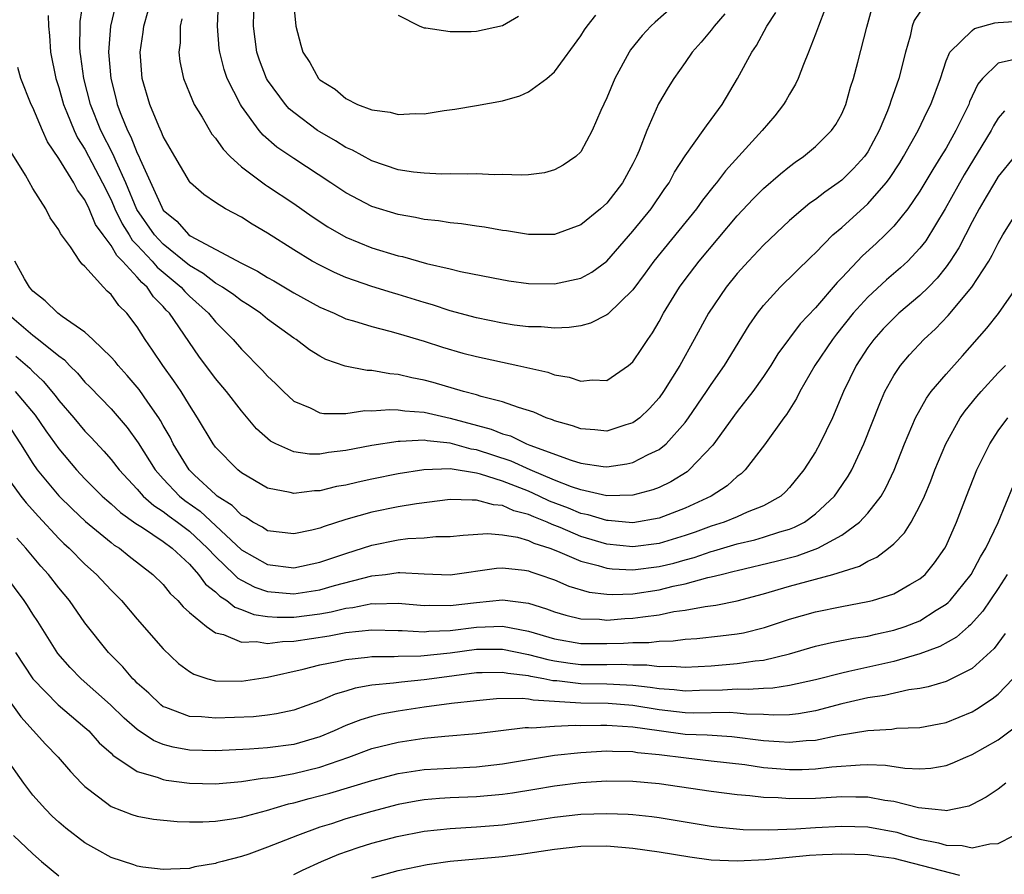
# Model space of a CAD drawing. Units: inches. Extents: x 2503669 to 2505000, y 1548000 to 1551000.
# Drawn here: x 2504528 to 2504603, y 1548350 to 1548415 of the extents above; entities that cross this region are included whole.
import ezdxf

# ---------------------------------------------------------------- set-up
doc = ezdxf.new("R2010")
doc.units = ezdxf.units.IN
doc.header["$MEASUREMENT"] = 0
doc.layers.add('LD25021548_2ft', color=95, linetype='Continuous')

msp = doc.modelspace()

# ---------------------------------------------------------------- linework, layer by layer
at = {"layer": 'LD25021548_2ft'}
for points, elevation in [([(2504535.891, 1548419), (2504534.962, 1548415), (2504534.798, 1548413), (2504534.97, 1548411), (2504535.388, 1548409.388), (2504535.476, 1548409), (2504535.748, 1548408.252), (2504536.26, 1548407), (2504536.526, 1548406.525), (2504537, 1548405.276), (2504537.099, 1548405.099), (2504537.222, 1548404.778), (2504538.879, 1548401.121), (2504539, 1548400.91), (2504540.049, 1548400.049), (2504540.967, 1548399), (2504541.068, 1548398.932), (2504545, 1548396.83), (2504546.229, 1548396.229), (2504547, 1548395.734), (2504547.476, 1548395.476), (2504549, 1548394.563), (2504551, 1548393.473), (2504552.09, 1548393), (2504553, 1548392.582), (2504553.575, 1548392.425), (2504555, 1548391.977), (2504556.359, 1548391.641), (2504557, 1548391.46), (2504559, 1548390.858), (2504560.4, 1548390.4), (2504561.953, 1548389.953), (2504563, 1548389.687), (2504566.184, 1548389), (2504568.482, 1548388.482), (2504569, 1548388.284), (2504570.115, 1548388.115), (2504571, 1548387.795), (2504571.894, 1548387.894), (2504573, 1548387.862), (2504574.665, 1548389), (2504575, 1548389.276), (2504575.69, 1548390.31), (2504576.131, 1548391), (2504576.493, 1548391.507), (2504577, 1548392.361), (2504577.345, 1548393), (2504578.57, 1548395), (2504579, 1548395.589), (2504580.082, 1548397), (2504583, 1548400.455), (2504584.228, 1548401.772), (2504585, 1548402.555), (2504586.307, 1548403.693), (2504587, 1548404.253), (2504587.426, 1548404.574), (2504588.065, 1548405), (2504589, 1548405.785), (2504590.228, 1548407), (2504590.547, 1548407.453), (2504591, 1548408.27), (2504591.319, 1548409), (2504591.686, 1548410.313), (2504591.904, 1548411), (2504592.244, 1548412.244), (2504592.927, 1548414.928), (2504593.388, 1548416.612)], 7356), ([(2504597.374, 1548416.626), (2504596.561, 1548415.439), (2504596.408, 1548415), (2504596.239, 1548414.239), (2504595.893, 1548413), (2504595.386, 1548411), (2504594.757, 1548409.243), (2504594.692, 1548409), (2504594.505, 1548408.505), (2504593.881, 1548407), (2504593, 1548405.38), (2504592.738, 1548405), (2504591.907, 1548404.093), (2504591, 1548403.2), (2504590.738, 1548403), (2504589.711, 1548402.288), (2504589, 1548401.722), (2504588.569, 1548401.431), (2504588.042, 1548401), (2504587, 1548400.1), (2504585, 1548398.217), (2504583.855, 1548397), (2504583, 1548396.048), (2504582.154, 1548395), (2504580.804, 1548393), (2504579.706, 1548391), (2504578.584, 1548389), (2504577.344, 1548387), (2504577, 1548386.519), (2504576.283, 1548385.717), (2504575.54, 1548385), (2504575, 1548384.596), (2504574.445, 1548384.445), (2504573, 1548383.98), (2504572.072, 1548384.072), (2504571, 1548384.14), (2504570.37, 1548384.37), (2504569, 1548384.762), (2504568.841, 1548384.841), (2504568.345, 1548385), (2504567.417, 1548385.417), (2504566.223, 1548385.777), (2504565, 1548386.225), (2504563.379, 1548386.621), (2504563, 1548386.749), (2504562.006, 1548387), (2504559.684, 1548387.685), (2504559, 1548387.871), (2504558.054, 1548388.054), (2504557, 1548388.319), (2504556.359, 1548388.359), (2504555, 1548388.615), (2504554.619, 1548388.619), (2504552.945, 1548388.945), (2504551.465, 1548389.465), (2504551, 1548389.708), (2504550.213, 1548390.213), (2504549.175, 1548391), (2504549, 1548391.105), (2504547, 1548392.544), (2504546.454, 1548393), (2504545.588, 1548393.589), (2504545, 1548393.948), (2504544.405, 1548394.405), (2504543.533, 1548395), (2504543, 1548395.315), (2504542.05, 1548396.05), (2504541, 1548396.655), (2504539, 1548398.288), (2504538.325, 1548399), (2504536.964, 1548400.964), (2504536.123, 1548403), (2504535.378, 1548404.622), (2504535.165, 1548405.164), (2504534.206, 1548407), (2504533.416, 1548409), (2504532.9, 1548411), (2504532.683, 1548412.683), (2504532.63, 1548413), (2504532.607, 1548413.393), (2504532.626, 1548415), (2504532.642, 1548415.358), (2504532.891, 1548417)], 7354), ([(2504578.632, 1548417), (2504576.696, 1548415.304), (2504576.369, 1548415), (2504575.706, 1548414.294), (2504574.819, 1548413.181), (2504574.7, 1548413), (2504573.621, 1548411), (2504573, 1548409.5), (2504572.549, 1548408.549), (2504571.875, 1548407), (2504571, 1548405.381), (2504570.613, 1548405), (2504569.663, 1548404.337), (2504569, 1548403.984), (2504568.23, 1548403.77), (2504567, 1548403.614), (2504566.424, 1548403.576), (2504565, 1548403.626), (2504564.386, 1548403.614), (2504563, 1548403.691), (2504562.346, 1548403.654), (2504561, 1548403.689), (2504560.335, 1548403.665), (2504559, 1548403.723), (2504558.186, 1548403.814), (2504557, 1548404.003), (2504555, 1548404.684), (2504553.505, 1548405.505), (2504553, 1548405.713), (2504552.203, 1548406.203), (2504551, 1548406.891), (2504550.835, 1548407), (2504549, 1548408.374), (2504548.66, 1548408.66), (2504548.37, 1548409), (2504547, 1548410.873), (2504546.925, 1548411), (2504546.384, 1548412.384), (2504546.183, 1548413), (2504545.923, 1548415), (2504545.932, 1548416.068)], 7364), ([(2504589.714, 1548416.286), (2504589.216, 1548415), (2504589, 1548414.374), (2504588.47, 1548413), (2504588.068, 1548412.068), (2504587.66, 1548411), (2504587.458, 1548410.542), (2504587, 1548409.781), (2504586.724, 1548409.276), (2504586.55, 1548409), (2504585.869, 1548408.131), (2504584.908, 1548407), (2504582.092, 1548403.908), (2504581.407, 1548403), (2504581.219, 1548402.781), (2504580.338, 1548401.662), (2504579.88, 1548401), (2504576.607, 1548397), (2504575.938, 1548396.062), (2504575, 1548394.8), (2504573.065, 1548392.935), (2504573, 1548392.888), (2504571.755, 1548392.245), (2504571, 1548392.05), (2504570.101, 1548391.899), (2504569, 1548391.862), (2504567.954, 1548391.954), (2504567, 1548391.968), (2504565.902, 1548392.098), (2504565, 1548392.239), (2504563, 1548392.644), (2504561, 1548393.191), (2504559.65, 1548393.65), (2504559, 1548393.829), (2504557, 1548394.449), (2504556.565, 1548394.565), (2504555, 1548395.044), (2504553, 1548395.735), (2504552.121, 1548396.121), (2504551, 1548396.682), (2504550.422, 1548397), (2504549, 1548397.858), (2504547, 1548399.142), (2504545.824, 1548399.824), (2504545, 1548400.359), (2504543.771, 1548401), (2504543, 1548401.476), (2504542.098, 1548402.098), (2504541.097, 1548403), (2504541, 1548403.107), (2504539.88, 1548405), (2504539, 1548406.543), (2504538.876, 1548406.876), (2504538.654, 1548407.346), (2504537.976, 1548409), (2504537.392, 1548411), (2504537.232, 1548413), (2504537.465, 1548414.535), (2504537.515, 1548415), (2504537.833, 1548416.167)], 7358), ([(2504582.05, 1548415.95), (2504581.22, 1548415), (2504581, 1548414.702), (2504580.233, 1548413.766), (2504579.536, 1548413), (2504579, 1548412.212), (2504578.144, 1548411), (2504577.701, 1548410.299), (2504576.961, 1548409.039), (2504576.054, 1548407), (2504575.466, 1548405.466), (2504575.265, 1548405), (2504575, 1548404.461), (2504574.209, 1548403), (2504573, 1548401.436), (2504572.518, 1548401), (2504571, 1548399.766), (2504569, 1548399.026), (2504567, 1548399.025), (2504565.315, 1548399.315), (2504565, 1548399.347), (2504563.611, 1548399.611), (2504563, 1548399.683), (2504561.861, 1548399.861), (2504561, 1548399.941), (2504560.087, 1548400.087), (2504559, 1548400.195), (2504558.343, 1548400.343), (2504557, 1548400.573), (2504555, 1548401.189), (2504553, 1548402.22), (2504551.844, 1548403), (2504549, 1548404.855), (2504547.716, 1548405.717), (2504546.65, 1548406.65), (2504546.351, 1548407), (2504545, 1548408.86), (2504544.91, 1548409), (2504543.911, 1548411), (2504543.671, 1548411.671), (2504543.333, 1548413), (2504543.295, 1548413.295), (2504543.147, 1548415), (2504543.234, 1548416.765)], 7362), ([(2504549, 1548416.56), (2504549.167, 1548415), (2504549.538, 1548413.537), (2504549.69, 1548413), (2504550.226, 1548412.226), (2504550.891, 1548411), (2504551, 1548410.891), (2504552.171, 1548410.171), (2504553, 1548409.446), (2504553.895, 1548409), (2504555, 1548408.576), (2504556.404, 1548408.404), (2504557, 1548408.223), (2504558.308, 1548408.308), (2504559, 1548408.284), (2504560.526, 1548408.526), (2504561.36, 1548408.64), (2504563, 1548408.912), (2504565, 1548409.269), (2504566.33, 1548409.67), (2504567, 1548409.956), (2504568.394, 1548411), (2504569, 1548411.508), (2504571, 1548414.262), (2504571.282, 1548414.718), (2504571.484, 1548415), (2504572.16, 1548415.841)], 7366), ([(2504530.191, 1548415.809), (2504530.202, 1548415), (2504530.281, 1548414.281), (2504530.366, 1548413), (2504530.768, 1548411), (2504531, 1548410.293), (2504531.354, 1548409), (2504531.616, 1548408.384), (2504532.167, 1548407), (2504532.435, 1548406.435), (2504533, 1548405.574), (2504534.348, 1548403), (2504535, 1548401.692), (2504535.294, 1548401), (2504535.842, 1548399.842), (2504536.386, 1548399), (2504536.608, 1548398.608), (2504537, 1548398.231), (2504538.162, 1548397), (2504538.541, 1548396.541), (2504540.376, 1548395), (2504540.657, 1548394.657), (2504541, 1548394.319), (2504542.48, 1548393), (2504543, 1548392.358), (2504544.356, 1548391), (2504545, 1548390.243), (2504546.618, 1548388.618), (2504547, 1548388.18), (2504547.613, 1548387.613), (2504548.213, 1548387), (2504549, 1548386.275), (2504550.255, 1548385.745), (2504551, 1548385.366), (2504551.311, 1548385.311), (2504553, 1548385.333), (2504554.458, 1548385.542), (2504555, 1548385.537), (2504556.359, 1548385.641), (2504557, 1548385.606), (2504557.516, 1548385.516), (2504559, 1548385.416), (2504561, 1548384.959), (2504564.13, 1548384.13), (2504565, 1548383.774), (2504565.606, 1548383.606), (2504566.853, 1548383), (2504567.098, 1548382.902), (2504570.265, 1548381.735), (2504571, 1548381.521), (2504572.729, 1548381.271), (2504573, 1548381.249), (2504574.543, 1548381.457), (2504575, 1548381.56), (2504576.173, 1548382.173), (2504577, 1548382.553), (2504577.548, 1548383), (2504579, 1548384.643), (2504579.269, 1548385), (2504580.646, 1548387), (2504581, 1548387.541), (2504582.027, 1548389), (2504583.906, 1548392.094), (2504584.537, 1548393), (2504585, 1548393.593), (2504586.296, 1548395), (2504588.669, 1548397.33), (2504589, 1548397.639), (2504590.332, 1548399), (2504591, 1548399.582), (2504593, 1548401.383), (2504594.422, 1548403), (2504594.676, 1548403.324), (2504595.465, 1548404.535), (2504595.749, 1548405), (2504596.853, 1548407), (2504597.55, 1548408.451), (2504597.838, 1548409), (2504598.566, 1548411), (2504599, 1548412.33), (2504599.284, 1548413), (2504601, 1548414.676), (2504601.193, 1548414.807), (2504602.752, 1548415.248), (2504603, 1548415.279), (2504605, 1548415.402)], 7352), ([(2504540.432, 1548415.568), (2504540.297, 1548415), (2504540.29, 1548413.71), (2504540.202, 1548413), (2504540.283, 1548412.283), (2504540.547, 1548411), (2504541, 1548409.869), (2504541.374, 1548409), (2504541.97, 1548408.03), (2504542.736, 1548406.736), (2504543, 1548406.425), (2504543.581, 1548405.581), (2504544.141, 1548405), (2504545, 1548404.223), (2504546.839, 1548402.839), (2504547, 1548402.746), (2504549, 1548401.409), (2504550.403, 1548400.404), (2504551.613, 1548399.613), (2504553, 1548398.827), (2504555, 1548398.023), (2504557, 1548397.409), (2504557.339, 1548397.339), (2504559.179, 1548396.821), (2504561, 1548396.406), (2504561.791, 1548396.209), (2504564.288, 1548395.712), (2504565.496, 1548395.496), (2504567, 1548395.295), (2504569, 1548395.246), (2504571, 1548395.683), (2504571.845, 1548396.155), (2504573, 1548397.002), (2504575, 1548399.282), (2504576.406, 1548401), (2504577.449, 1548402.551), (2504577.768, 1548403), (2504578.188, 1548403.812), (2504579, 1548405.061), (2504580.395, 1548407), (2504580.634, 1548407.366), (2504581, 1548407.84), (2504581.831, 1548409), (2504583.028, 1548411), (2504584.125, 1548413), (2504584.484, 1548413.516), (2504585.275, 1548415), (2504585.953, 1548416.047)], 7360), ([(2504557, 1548415.829), (2504558.67, 1548415), (2504559, 1548414.874), (2504559.123, 1548414.877), (2504561, 1548414.591), (2504562.591, 1548414.591), (2504563, 1548414.622), (2504565, 1548415.06), (2504566.235, 1548415.765)], 7368), ([(2504604.485, 1548412.485), (2504603, 1548412.163), (2504601.803, 1548411), (2504601.435, 1548410.565), (2504600.801, 1548409.2), (2504600.735, 1548409), (2504599.758, 1548407), (2504599, 1548405.661), (2504598.603, 1548405), (2504597.981, 1548404.019), (2504597, 1548402.351), (2504596.064, 1548401), (2504595, 1548399.677), (2504594.332, 1548399), (2504593.647, 1548398.353), (2504592.599, 1548397.401), (2504591, 1548395.715), (2504590.643, 1548395.357), (2504589, 1548393.425), (2504587.813, 1548392.187), (2504586.11, 1548389.89), (2504585.559, 1548389), (2504585, 1548388.163), (2504584.182, 1548387), (2504583, 1548385.464), (2504581.113, 1548382.887), (2504579.323, 1548381), (2504579.145, 1548380.855), (2504577.918, 1548380.082), (2504577, 1548379.646), (2504576.536, 1548379.464), (2504575, 1548379.063), (2504573, 1548379.02), (2504571, 1548379.465), (2504570.303, 1548379.697), (2504569, 1548380.215), (2504567.123, 1548381), (2504565.663, 1548381.663), (2504563, 1548382.542), (2504562.6, 1548382.6), (2504561, 1548383.045), (2504559.223, 1548383.223), (2504559, 1548383.271), (2504557.165, 1548383.165), (2504557, 1548383.176), (2504555, 1548382.858), (2504553, 1548382.48), (2504551.663, 1548382.337), (2504551, 1548382.217), (2504550.217, 1548382.217), (2504549, 1548382.38), (2504547.621, 1548383), (2504547.214, 1548383.214), (2504546.15, 1548384.15), (2504545, 1548385.517), (2504543.858, 1548387), (2504543, 1548388.014), (2504541.721, 1548389.721), (2504539.47, 1548393), (2504539.233, 1548393.233), (2504539, 1548393.518), (2504538.262, 1548394.262), (2504537.768, 1548395), (2504537.349, 1548395.349), (2504537, 1548395.77), (2504535.876, 1548397), (2504535.429, 1548397.429), (2504535, 1548398.186), (2504534.386, 1548399), (2504533.813, 1548399.813), (2504533.321, 1548401), (2504533, 1548401.681), (2504532.435, 1548402.435), (2504532.143, 1548403), (2504531, 1548404.871), (2504530.133, 1548406.133), (2504529.736, 1548407), (2504529, 1548408.756), (2504528.88, 1548409), (2504528.073, 1548411), (2504527.842, 1548411.843)], 7350), ([(2504603.477, 1548408.523), (2504603, 1548407.937), (2504602.635, 1548407.365), (2504602.453, 1548407), (2504600.395, 1548403.605), (2504598.942, 1548401), (2504597.44, 1548398.559), (2504597, 1548397.994), (2504596.066, 1548397), (2504595.517, 1548396.483), (2504594.438, 1548395.561), (2504593, 1548394.242), (2504591.891, 1548393), (2504590.598, 1548391.402), (2504590.292, 1548391), (2504588.937, 1548389), (2504587.784, 1548387), (2504587.531, 1548386.469), (2504586.765, 1548385.235), (2504586.579, 1548385), (2504585.09, 1548382.91), (2504583.597, 1548381), (2504583.295, 1548380.705), (2504583, 1548380.499), (2504582.217, 1548379.783), (2504580.991, 1548379), (2504579, 1548378.061), (2504577, 1548377.292), (2504575, 1548376.957), (2504574.436, 1548377), (2504573.114, 1548377.114), (2504573, 1548377.112), (2504571.557, 1548377.557), (2504571, 1548377.668), (2504570.063, 1548378.063), (2504568.616, 1548378.616), (2504567.809, 1548379), (2504567, 1548379.361), (2504565, 1548380.138), (2504563.318, 1548380.682), (2504563, 1548380.755), (2504561, 1548381.08), (2504558.981, 1548381.019), (2504557, 1548380.69), (2504555, 1548380.295), (2504553.927, 1548380.073), (2504553, 1548379.842), (2504552.279, 1548379.721), (2504551, 1548379.396), (2504550.604, 1548379.396), (2504549, 1548379.199), (2504548.722, 1548379.278), (2504547, 1548379.611), (2504545, 1548380.781), (2504544.723, 1548381), (2504543, 1548382.752), (2504542.816, 1548383), (2504541.636, 1548385), (2504541, 1548385.956), (2504540.368, 1548387), (2504539.819, 1548387.819), (2504538.967, 1548389), (2504538.184, 1548390.184), (2504537.615, 1548391), (2504537, 1548391.961), (2504536.199, 1548393), (2504535.59, 1548393.59), (2504535, 1548394.449), (2504534.707, 1548394.707), (2504534.411, 1548395), (2504533, 1548396.59), (2504532.774, 1548396.774), (2504532.604, 1548397), (2504531.899, 1548398.101), (2504531.127, 1548399.126), (2504531, 1548399.403), (2504530.324, 1548400.325), (2504529.995, 1548401), (2504529, 1548402.569), (2504528.43, 1548403.57), (2504527.347, 1548405.348)], 7348), ([(2504604.238, 1548405), (2504603, 1548403.477), (2504602.705, 1548403), (2504602.088, 1548401.912), (2504601.543, 1548401), (2504601, 1548400.004), (2504599.975, 1548398.026), (2504599.314, 1548397), (2504599, 1548396.563), (2504598.316, 1548395.684), (2504597.647, 1548395), (2504597, 1548394.361), (2504595.391, 1548393), (2504595, 1548392.637), (2504594.193, 1548391.807), (2504593.457, 1548391), (2504593, 1548390.378), (2504592.099, 1548389), (2504591.136, 1548387), (2504590.297, 1548385), (2504589.337, 1548383), (2504589, 1548382.397), (2504588.096, 1548381), (2504587, 1548379.661), (2504586.683, 1548379.317), (2504586.332, 1548379), (2504585, 1548378.254), (2504583.766, 1548377.766), (2504583, 1548377.418), (2504581.999, 1548377), (2504581, 1548376.684), (2504579.768, 1548376.232), (2504579, 1548375.967), (2504577, 1548375.355), (2504575, 1548375.111), (2504573, 1548375.322), (2504571, 1548375.905), (2504569.417, 1548376.583), (2504568.811, 1548376.811), (2504568.419, 1548377), (2504567.398, 1548377.399), (2504567, 1548377.588), (2504565.87, 1548377.87), (2504565, 1548378.263), (2504564.314, 1548378.314), (2504563, 1548378.688), (2504562.67, 1548378.67), (2504561, 1548378.721), (2504558.401, 1548378.401), (2504557, 1548378.166), (2504555, 1548377.765), (2504553, 1548377.193), (2504551.334, 1548376.666), (2504551, 1548376.536), (2504550.384, 1548376.385), (2504549, 1548376.095), (2504547, 1548376.333), (2504546.606, 1548376.606), (2504545.864, 1548377), (2504545.351, 1548377.351), (2504545, 1548377.522), (2504544.277, 1548378.277), (2504543.141, 1548379), (2504543, 1548379.116), (2504541.406, 1548380.594), (2504540.975, 1548381), (2504539.758, 1548383), (2504539.518, 1548383.518), (2504539, 1548384.405), (2504538.794, 1548384.794), (2504538.655, 1548385), (2504537.812, 1548386.188), (2504537.151, 1548387.151), (2504536.24, 1548388.24), (2504535.531, 1548389), (2504535.301, 1548389.301), (2504535, 1548389.638), (2504533.61, 1548391), (2504533, 1548391.565), (2504531.241, 1548392.759), (2504530.914, 1548393), (2504529.958, 1548393.958), (2504529, 1548394.693), (2504528.739, 1548395), (2504528.359, 1548395.641), (2504527.617, 1548397)], 7346), ([(2504527.032, 1548393), (2504529, 1548391.334), (2504529.448, 1548391), (2504531, 1548389.732), (2504531.426, 1548389.426), (2504531.82, 1548389), (2504532.414, 1548388.415), (2504533, 1548387.731), (2504533.37, 1548387.37), (2504535, 1548385.677), (2504535.323, 1548385.323), (2504536.241, 1548384.241), (2504537.085, 1548383.085), (2504538.382, 1548381), (2504539, 1548380.318), (2504540.256, 1548379), (2504540.666, 1548378.666), (2504541.83, 1548377.83), (2504545, 1548374.869), (2504547, 1548373.745), (2504549, 1548373.505), (2504551, 1548373.927), (2504553, 1548374.604), (2504555, 1548375.245), (2504557, 1548375.652), (2504557.74, 1548375.74), (2504559, 1548375.805), (2504559.89, 1548375.89), (2504561, 1548375.91), (2504561.988, 1548376.012), (2504563.87, 1548376.13), (2504565, 1548376.032), (2504566.163, 1548375.837), (2504567, 1548375.594), (2504567.4, 1548375.4), (2504568.634, 1548375), (2504569.23, 1548374.77), (2504571, 1548374), (2504572.329, 1548373.671), (2504573, 1548373.464), (2504573.417, 1548373.417), (2504575, 1548373.335), (2504577, 1548373.589), (2504578.132, 1548373.868), (2504579, 1548374.117), (2504579.704, 1548374.296), (2504581, 1548374.749), (2504581.204, 1548374.796), (2504583, 1548375.328), (2504584.351, 1548375.649), (2504585, 1548375.839), (2504586.253, 1548376.253), (2504587, 1548376.462), (2504587.397, 1548376.603), (2504588.144, 1548377), (2504589, 1548377.631), (2504590.444, 1548379), (2504590.678, 1548379.322), (2504591.489, 1548380.511), (2504591.769, 1548381), (2504592.702, 1548383), (2504593.913, 1548386.087), (2504594.32, 1548387), (2504595, 1548388.242), (2504595.505, 1548389), (2504596.193, 1548389.807), (2504597.3, 1548391), (2504598.195, 1548391.805), (2504599.164, 1548392.835), (2504600.979, 1548395), (2504602.277, 1548397), (2504602.547, 1548397.453), (2504603, 1548398.377), (2504603.351, 1548399), (2504604.618, 1548401)], 7344), ([(2504527.708, 1548389.708), (2504528.784, 1548388.785), (2504529, 1548388.553), (2504529.806, 1548387.806), (2504530.713, 1548386.712), (2504531, 1548386.32), (2504532.146, 1548385), (2504533, 1548383.979), (2504533.481, 1548383.481), (2504534.439, 1548382.439), (2504535, 1548381.792), (2504535.615, 1548381), (2504537, 1548379.528), (2504537.472, 1548379), (2504538.276, 1548378.276), (2504539, 1548377.822), (2504539.453, 1548377.453), (2504540.081, 1548377), (2504541, 1548376.296), (2504542.399, 1548375), (2504543, 1548374.354), (2504544.433, 1548373), (2504544.712, 1548372.711), (2504545, 1548372.543), (2504546.016, 1548372.016), (2504547, 1548371.676), (2504549, 1548371.496), (2504551, 1548371.812), (2504552.136, 1548372.136), (2504555, 1548372.877), (2504556.043, 1548373), (2504557, 1548373.133), (2504557.14, 1548373.14), (2504559, 1548373.042), (2504561, 1548372.97), (2504564.535, 1548373.465), (2504565, 1548373.491), (2504566.681, 1548373.319), (2504567, 1548373.266), (2504567.187, 1548373.187), (2504567.781, 1548373), (2504569, 1548372.568), (2504570.1, 1548372.1), (2504571.645, 1548371.645), (2504573, 1548371.478), (2504573.452, 1548371.452), (2504575, 1548371.511), (2504577, 1548371.808), (2504578.086, 1548372.086), (2504579, 1548372.272), (2504580.752, 1548372.752), (2504581, 1548372.798), (2504581.776, 1548373), (2504582.77, 1548373.23), (2504583, 1548373.299), (2504585.989, 1548374.011), (2504587.584, 1548374.416), (2504589.185, 1548375), (2504591, 1548376.002), (2504592.361, 1548377), (2504593, 1548377.694), (2504594.021, 1548379), (2504594.385, 1548379.615), (2504595.031, 1548380.969), (2504595.824, 1548383), (2504596.667, 1548385), (2504597.495, 1548386.505), (2504597.869, 1548387), (2504599, 1548388.333), (2504600.263, 1548389.737), (2504602.128, 1548391.872), (2504603.01, 1548392.99), (2504604.415, 1548395)], 7342), ([(2504527.655, 1548387), (2504529.184, 1548385.184), (2504530, 1548384), (2504531, 1548382.606), (2504532.36, 1548381), (2504533, 1548380.326), (2504534.318, 1548379), (2504534.672, 1548378.672), (2504535, 1548378.406), (2504535.729, 1548377.729), (2504536.907, 1548376.907), (2504537.41, 1548376.59), (2504539, 1548375.516), (2504539.688, 1548375), (2504541, 1548373.774), (2504541.713, 1548373), (2504542.249, 1548372.249), (2504543, 1548371.662), (2504543.325, 1548371.325), (2504543.883, 1548371), (2504544.492, 1548370.492), (2504545, 1548370.318), (2504545.935, 1548369.935), (2504547, 1548369.78), (2504547.721, 1548369.721), (2504549, 1548369.723), (2504551, 1548369.986), (2504551.865, 1548370.135), (2504553, 1548370.412), (2504553.533, 1548370.467), (2504555, 1548370.754), (2504555.254, 1548370.746), (2504557, 1548370.788), (2504559, 1548370.607), (2504559.373, 1548370.627), (2504561, 1548370.605), (2504563, 1548370.854), (2504565, 1548371.045), (2504567, 1548370.791), (2504568.364, 1548370.364), (2504569, 1548370.129), (2504569.863, 1548369.863), (2504571, 1548369.6), (2504572.439, 1548369.561), (2504573, 1548369.494), (2504574.39, 1548369.61), (2504575, 1548369.634), (2504575.755, 1548369.755), (2504577, 1548369.904), (2504578.145, 1548370.145), (2504579, 1548370.258), (2504580.545, 1548370.545), (2504581.363, 1548370.637), (2504583, 1548370.98), (2504585, 1548371.509), (2504587, 1548372.084), (2504589, 1548372.624), (2504590.325, 1548373), (2504592.367, 1548373.633), (2504593, 1548374.019), (2504593.693, 1548374.307), (2504594.602, 1548375), (2504595, 1548375.347), (2504595.822, 1548376.178), (2504596.325, 1548377), (2504597, 1548378.25), (2504597.344, 1548379), (2504597.833, 1548380.166), (2504598.147, 1548381), (2504598.983, 1548383), (2504600.093, 1548385), (2504600.464, 1548385.536), (2504601.365, 1548386.635), (2504601.682, 1548387), (2504603, 1548388.434), (2504603.562, 1548389)], 7340), ([(2504527, 1548384.606), (2504528.063, 1548383), (2504529, 1548381.491), (2504529.341, 1548381), (2504531, 1548379.012), (2504532.01, 1548378.01), (2504533.047, 1548377.047), (2504535, 1548375.444), (2504535.247, 1548375.247), (2504535.65, 1548375), (2504536.399, 1548374.399), (2504538.208, 1548373), (2504539, 1548372.212), (2504539.537, 1548371.537), (2504540.119, 1548371), (2504540.518, 1548370.518), (2504541, 1548370.087), (2504542.32, 1548369), (2504543, 1548368.519), (2504543.618, 1548368.382), (2504545, 1548367.813), (2504546.139, 1548367.861), (2504547, 1548367.713), (2504548.134, 1548367.866), (2504549, 1548367.868), (2504551.717, 1548368.283), (2504553, 1548368.533), (2504555, 1548368.744), (2504557, 1548368.688), (2504557.307, 1548368.693), (2504559, 1548368.594), (2504559.364, 1548368.635), (2504561, 1548368.709), (2504563, 1548368.96), (2504565, 1548369.023), (2504567, 1548368.652), (2504569, 1548368.066), (2504571, 1548367.707), (2504573, 1548367.692), (2504574.269, 1548367.731), (2504575, 1548367.787), (2504576.214, 1548367.786), (2504577, 1548367.884), (2504578.09, 1548367.91), (2504579, 1548368.036), (2504579.904, 1548368.096), (2504581.722, 1548368.278), (2504583, 1548368.437), (2504583.476, 1548368.524), (2504585.079, 1548368.921), (2504587, 1548369.567), (2504589, 1548370.129), (2504591, 1548370.537), (2504593, 1548370.913), (2504593.353, 1548371), (2504595, 1548371.508), (2504596.218, 1548372.218), (2504597, 1548372.645), (2504597.394, 1548373), (2504598.118, 1548373.882), (2504598.904, 1548375), (2504599, 1548375.184), (2504599.808, 1548377), (2504600.566, 1548379), (2504601.357, 1548381), (2504602.352, 1548383), (2504603, 1548383.991), (2504603.741, 1548385)], 7338), ([(2504526.616, 1548381), (2504528.076, 1548379), (2504528.482, 1548378.482), (2504529.425, 1548377.425), (2504531, 1548375.734), (2504531.368, 1548375.369), (2504531.778, 1548375), (2504533, 1548373.775), (2504533.875, 1548373), (2504535, 1548371.791), (2504535.79, 1548371), (2504537, 1548369.564), (2504539, 1548367.287), (2504540.179, 1548366.179), (2504541, 1548365.555), (2504541.343, 1548365.343), (2504542.409, 1548365), (2504543, 1548364.843), (2504545, 1548364.806), (2504547, 1548365.114), (2504549.725, 1548365.725), (2504551, 1548366.055), (2504552.321, 1548366.321), (2504553, 1548366.485), (2504554.646, 1548366.646), (2504555, 1548366.702), (2504556.695, 1548366.695), (2504557, 1548366.719), (2504558.748, 1548366.748), (2504560.998, 1548366.998), (2504563, 1548367.258), (2504565, 1548367.264), (2504566.873, 1548366.873), (2504567, 1548366.859), (2504568.465, 1548366.465), (2504569, 1548366.369), (2504570.197, 1548366.197), (2504571, 1548366.101), (2504572.101, 1548366.101), (2504573, 1548366.082), (2504574.112, 1548366.112), (2504575, 1548366.069), (2504576.068, 1548366.068), (2504577, 1548365.949), (2504577.971, 1548365.971), (2504579, 1548365.897), (2504581, 1548366.001), (2504583, 1548366.157), (2504584.372, 1548366.372), (2504585, 1548366.427), (2504587, 1548366.917), (2504589, 1548367.488), (2504590.229, 1548367.771), (2504591.898, 1548368.102), (2504593, 1548368.274), (2504593.584, 1548368.416), (2504595, 1548368.713), (2504595.866, 1548369), (2504597, 1548369.442), (2504598.249, 1548370.249), (2504599, 1548370.709), (2504599.162, 1548370.838), (2504599.311, 1548371), (2504600.935, 1548373), (2504601.652, 1548374.349), (2504602.047, 1548375), (2504602.984, 1548376.984), (2504604.166, 1548379.834)], 7336), ([(2504603.684, 1548373), (2504603, 1548371.922), (2504601.822, 1548370.178), (2504600.876, 1548369.124), (2504600.72, 1548369), (2504599.813, 1548368.187), (2504598.531, 1548367.469), (2504597, 1548366.902), (2504595, 1548366.334), (2504591.546, 1548365.546), (2504591, 1548365.438), (2504589, 1548364.929), (2504587, 1548364.479), (2504585.721, 1548364.279), (2504585, 1548364.26), (2504583.832, 1548364.168), (2504583, 1548364.193), (2504581.878, 1548364.122), (2504580.098, 1548364.098), (2504579, 1548364.056), (2504578.153, 1548364.153), (2504577, 1548364.218), (2504576.332, 1548364.332), (2504575, 1548364.472), (2504574.509, 1548364.509), (2504573, 1548364.575), (2504571, 1548364.614), (2504569.168, 1548364.833), (2504568.851, 1548364.851), (2504568.163, 1548365), (2504567.178, 1548365.178), (2504567, 1548365.226), (2504565.403, 1548365.403), (2504565, 1548365.487), (2504563.443, 1548365.443), (2504563, 1548365.444), (2504559.588, 1548365), (2504559, 1548364.912), (2504557.251, 1548364.749), (2504556.659, 1548364.659), (2504555, 1548364.506), (2504553.714, 1548364.286), (2504553, 1548364.06), (2504552.17, 1548363.83), (2504551, 1548363.321), (2504549, 1548362.596), (2504547.689, 1548362.311), (2504547, 1548362.211), (2504545.907, 1548362.093), (2504543, 1548361.969), (2504541.924, 1548362.076), (2504541, 1548362.107), (2504539.204, 1548362.796), (2504539, 1548362.861), (2504538.809, 1548363), (2504537.886, 1548363.886), (2504537, 1548364.673), (2504536.842, 1548364.842), (2504536.667, 1548365), (2504535.906, 1548365.906), (2504534.792, 1548367), (2504533, 1548369.274), (2504531.809, 1548371), (2504531, 1548371.96), (2504530.194, 1548373), (2504529.618, 1548373.618), (2504528.464, 1548375), (2504527.771, 1548375.771)], 7334), ([(2504603.543, 1548368.457), (2504602.678, 1548367.322), (2504601, 1548365.794), (2504599.431, 1548365), (2504599, 1548364.802), (2504597.619, 1548364.381), (2504597, 1548364.259), (2504596.149, 1548364.149), (2504594.277, 1548363.723), (2504593, 1548363.534), (2504591, 1548363.073), (2504589, 1548362.554), (2504587.685, 1548362.315), (2504587, 1548362.239), (2504585.794, 1548362.206), (2504585, 1548362.251), (2504583.706, 1548362.294), (2504583, 1548362.375), (2504582.407, 1548362.407), (2504579.629, 1548362.371), (2504579, 1548362.393), (2504577, 1548362.615), (2504575, 1548362.949), (2504573.098, 1548363.098), (2504571, 1548363.134), (2504567.353, 1548363.353), (2504567, 1548363.43), (2504566.51, 1548363.49), (2504564.545, 1548363.455), (2504563, 1548363.321), (2504561.1, 1548363.1), (2504559, 1548362.815), (2504557, 1548362.526), (2504555.711, 1548362.289), (2504555, 1548362.117), (2504554.139, 1548361.86), (2504553, 1548361.41), (2504552.109, 1548361), (2504551, 1548360.543), (2504549, 1548359.953), (2504547, 1548359.696), (2504545.605, 1548359.605), (2504543, 1548359.486), (2504541, 1548359.539), (2504539.763, 1548359.763), (2504539, 1548359.973), (2504538.262, 1548360.262), (2504537, 1548361.108), (2504535.991, 1548361.991), (2504534.953, 1548363), (2504532.697, 1548365), (2504531.86, 1548365.86), (2504530.924, 1548366.924), (2504529.374, 1548369.374), (2504529, 1548369.939), (2504528.601, 1548370.601), (2504528.33, 1548371), (2504526.846, 1548373)], 7332), ([(2504527.687, 1548367), (2504529.013, 1548365), (2504530.955, 1548363), (2504533, 1548361.262), (2504533.286, 1548361), (2504534.098, 1548360.098), (2504535, 1548359.294), (2504535.146, 1548359.146), (2504537, 1548357.906), (2504538.538, 1548357.462), (2504539, 1548357.274), (2504539.228, 1548357.228), (2504541, 1548356.997), (2504543, 1548356.938), (2504545, 1548357.121), (2504546.616, 1548357.383), (2504547, 1548357.408), (2504547.466, 1548357.466), (2504549, 1548357.742), (2504551, 1548358.236), (2504553.223, 1548359), (2504555, 1548359.644), (2504557, 1548360.142), (2504559, 1548360.439), (2504560.594, 1548360.594), (2504563, 1548360.793), (2504566.731, 1548361.269), (2504567, 1548361.273), (2504567.252, 1548361.252), (2504569, 1548361.37), (2504570.566, 1548361.434), (2504571, 1548361.407), (2504572.551, 1548361.449), (2504573, 1548361.441), (2504573.407, 1548361.407), (2504575, 1548361.325), (2504577, 1548361.029), (2504579, 1548360.762), (2504580.692, 1548360.692), (2504582.575, 1548360.575), (2504585, 1548360.272), (2504586.202, 1548360.202), (2504587, 1548360.13), (2504588.267, 1548360.267), (2504589, 1548360.299), (2504590.647, 1548360.647), (2504593, 1548361.04), (2504594.85, 1548361.15), (2504595.202, 1548361.202), (2504597, 1548361.274), (2504598.461, 1548361.539), (2504599, 1548361.658), (2504601, 1548362.465), (2504601.342, 1548362.659), (2504602.548, 1548363.452), (2504603, 1548363.825), (2504604.11, 1548365)], 7330), ([(2504526.397, 1548364.397), (2504528.073, 1548362.073), (2504529.985, 1548359.985), (2504530.947, 1548359), (2504531.883, 1548357.883), (2504532.729, 1548357), (2504533, 1548356.735), (2504534.039, 1548355.961), (2504535, 1548355.215), (2504536.592, 1548354.592), (2504537, 1548354.472), (2504538.246, 1548354.246), (2504540.062, 1548354.062), (2504541, 1548354.038), (2504542.035, 1548354.035), (2504543, 1548354.081), (2504544.266, 1548354.266), (2504545, 1548354.392), (2504546.912, 1548354.912), (2504548.594, 1548355.406), (2504549, 1548355.486), (2504550.178, 1548355.822), (2504551.761, 1548356.238), (2504555, 1548357.216), (2504557, 1548357.734), (2504559, 1548358.04), (2504561, 1548358.16), (2504563, 1548358.254), (2504565, 1548358.474), (2504569, 1548359.143), (2504571, 1548359.356), (2504573, 1548359.474), (2504573.445, 1548359.445), (2504575, 1548359.424), (2504575.36, 1548359.36), (2504577, 1548359.194), (2504579.071, 1548358.929), (2504581, 1548358.723), (2504583.575, 1548358.424), (2504585, 1548358.207), (2504587, 1548358.036), (2504587.96, 1548358.04), (2504589, 1548358.086), (2504590.249, 1548358.249), (2504592.417, 1548358.417), (2504593, 1548358.421), (2504594.37, 1548358.37), (2504595.844, 1548358.156), (2504597, 1548358.104), (2504597.84, 1548358.16), (2504599, 1548358.358), (2504599.471, 1548358.529), (2504600.525, 1548359), (2504601, 1548359.19), (2504603, 1548360.324), (2504604.528, 1548361.472)], 7328), ([(2504603.589, 1548357), (2504603, 1548356.551), (2504602.075, 1548355.925), (2504601, 1548355.357), (2504600.75, 1548355.25), (2504599.613, 1548355), (2504599, 1548354.888), (2504598.914, 1548354.914), (2504597.904, 1548355), (2504596.89, 1548355.11), (2504595, 1548355.592), (2504594.319, 1548355.681), (2504593, 1548355.928), (2504592.078, 1548355.922), (2504591, 1548355.954), (2504589, 1548355.837), (2504587, 1548355.808), (2504586.121, 1548355.879), (2504585, 1548355.914), (2504583.961, 1548356.038), (2504583, 1548356.106), (2504581, 1548356.35), (2504577, 1548356.959), (2504575, 1548357.137), (2504573, 1548357.148), (2504571, 1548357.023), (2504569, 1548356.778), (2504567.486, 1548356.514), (2504565.767, 1548356.233), (2504565, 1548356.125), (2504563, 1548355.944), (2504561, 1548355.864), (2504560.182, 1548355.817), (2504559, 1548355.72), (2504558.378, 1548355.622), (2504557, 1548355.364), (2504555, 1548354.836), (2504553, 1548354.258), (2504551.887, 1548353.887), (2504551, 1548353.617), (2504549.3, 1548353), (2504547, 1548352.085), (2504545.57, 1548351.57), (2504545, 1548351.385), (2504543.511, 1548351), (2504543.112, 1548350.888), (2504543, 1548350.836), (2504541.416, 1548350.584), (2504541, 1548350.459), (2504539.586, 1548350.414), (2504539, 1548350.378), (2504537.432, 1548350.567), (2504537, 1548350.641), (2504536.746, 1548350.747), (2504535, 1548351.313), (2504533.912, 1548351.912), (2504533, 1548352.439), (2504531.542, 1548353.542), (2504531, 1548354.005), (2504530.482, 1548354.482), (2504529.962, 1548355), (2504529, 1548356.09), (2504528.311, 1548357), (2504526.903, 1548359)], 7326), ([(2504549, 1548349.992), (2504549.675, 1548350.325), (2504551.133, 1548351), (2504552.447, 1548351.553), (2504553.928, 1548352.072), (2504555, 1548352.409), (2504556.925, 1548352.925), (2504559, 1548353.326), (2504561, 1548353.537), (2504563, 1548353.651), (2504565, 1548353.814), (2504567, 1548354.09), (2504569, 1548354.408), (2504571, 1548354.624), (2504573, 1548354.68), (2504574.623, 1548354.623), (2504575, 1548354.592), (2504576.44, 1548354.44), (2504577, 1548354.361), (2504581, 1548353.703), (2504581.629, 1548353.629), (2504583.462, 1548353.462), (2504585.424, 1548353.424), (2504587.499, 1548353.5), (2504589, 1548353.598), (2504591, 1548353.705), (2504593, 1548353.652), (2504595.237, 1548353.237), (2504595.96, 1548353), (2504597, 1548352.719), (2504598.424, 1548352.424), (2504599, 1548352.24), (2504600.224, 1548352.224), (2504601, 1548352.047), (2504602.361, 1548352.361), (2504603, 1548352.387), (2504604.193, 1548353)], 7324), ([(2504527.525, 1548353), (2504529, 1548351.577), (2504529.663, 1548351), (2504531, 1548349.909)], 7324), ([(2504555, 1548349.753), (2504557, 1548350.317), (2504559.234, 1548350.766), (2504561, 1548351.02), (2504563, 1548351.214), (2504565, 1548351.384), (2504566.446, 1548351.554), (2504569, 1548351.943), (2504571, 1548352.175), (2504573, 1548352.198), (2504575, 1548352.028), (2504577, 1548351.743), (2504579.353, 1548351.353), (2504581, 1548351.136), (2504583, 1548351.048), (2504585.156, 1548351.156), (2504588.527, 1548351.473), (2504589.528, 1548351.528), (2504591, 1548351.589), (2504593, 1548351.543), (2504593.463, 1548351.463), (2504595, 1548351.262), (2504600.037, 1548349.963)], 7322)]:
    msp.add_lwpolyline(points, dxfattribs=dict(at, elevation=elevation))

doc.saveas('drawing.dxf')
